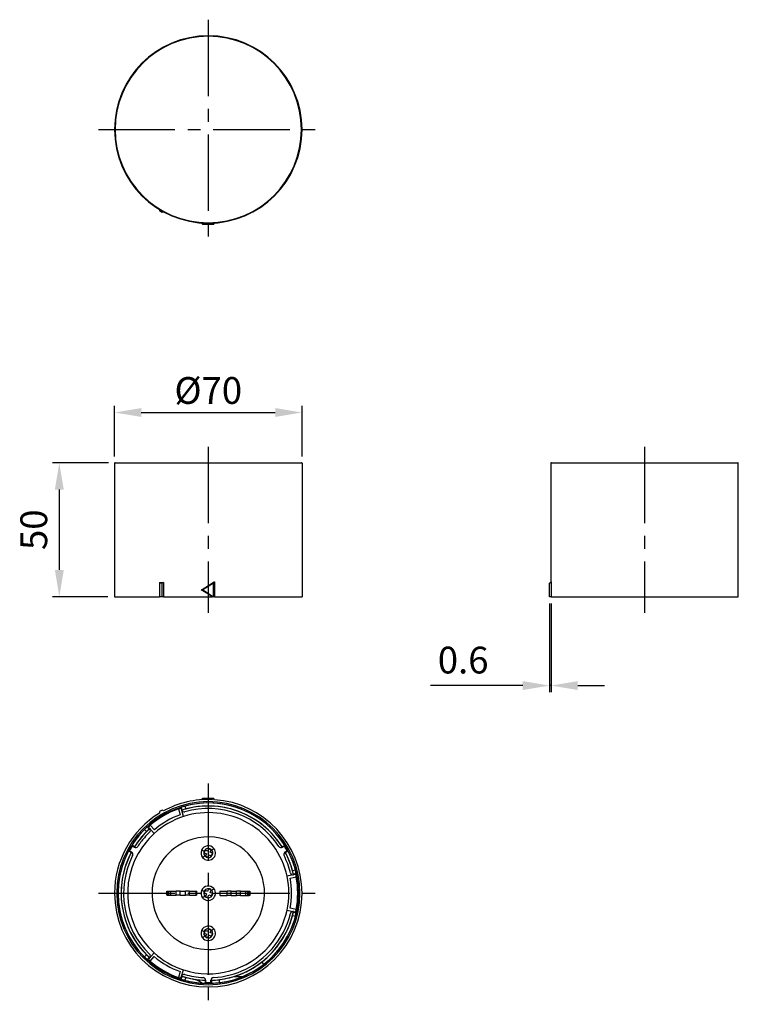
# Model space of a CAD drawing. Units: millimetres. Extents: x 423 to 691, y 395 to 763.
import ezdxf

# ---------------------------------------------------------------- set-up
doc = ezdxf.new("R2010")
doc.units = ezdxf.units.MM
doc.header["$LTSCALE"] = 0.5
doc.linetypes.add('CENTER2', pattern=[28.575, 19.05, -3.175, 3.175, -3.175])
doc.layers.add('CENTER', color=1, linetype='CENTER2')
doc.styles.get("Standard").update_dxf_attribs({"font": 'arial.ttf'})
doc.dimstyles.new('A4 ISO-25', dxfattribs={"dimscale": 5, "dimtxt": 2, "dimasz": 2, "dimexe": 0.5, "dimexo": 0.5, "dimtad": 1, "dimdec": 1, "dimdsep": 46, "dimtxsty": 'Standard', "dimcen": 2.5, "dimclrd": 1, "dimclre": 1, "dimclrt": 3, "dimadec": 0, "dimazin": 0, "dimtfac": 1, "dimtdec": 1, "dimtmove": 0, "dimatfit": 3, "dimfxl": 1, "dimarcsym": 0})

# ---------------------------------------------------------------- blocks, each defined once
blk = doc.blocks.new('*D33')
at = {"color": 1, "lineweight": -2, "transparency": 16777216}
for p, q in [((457.92, 599.72), (457.92, 618.7)), ((527.92, 599.72), (527.92, 618.7)), ((467.92, 616.2), (517.92, 616.2))]:
    blk.add_line(p, q, dxfattribs=at)
at = {"color": 1, "transparency": 16777216}
for points in [[(467.92, 617.87), (467.92, 614.54), (457.92, 616.2)], [(517.92, 617.87), (517.92, 614.54), (527.92, 616.2)]]:
    blk.add_solid(points, dxfattribs=at)
at = {"layer": 'Defpoints', "color": 0, "transparency": 16777216}
for p in [(527.92, 616.2), (457.92, 597.22), (527.92, 597.22)]:
    blk.add_point(p, dxfattribs=at)
at = {"color": 3, "transparency": 16777216, "insert": (492.92, 624.43), "char_height": 10, "attachment_point": 5}
blk.add_mtext('{\\fISOCPEUR|b0|i0|c0|p34;%%C}70', dxfattribs=at)
blk = doc.blocks.new('*D34')
at = {"color": 1, "lineweight": -2, "transparency": 16777216}
for p, q in [((455.62, 597.42), (434.8, 597.42)), ((437.3, 587.42), (437.3, 557.42)), ((455.42, 547.42), (434.8, 547.42))]:
    blk.add_line(p, q, dxfattribs=at)
at = {"color": 1, "transparency": 16777216}
for points in [[(435.64, 587.42), (438.97, 587.42), (437.3, 597.42)], [(435.64, 557.42), (438.97, 557.42), (437.3, 547.42)]]:
    blk.add_solid(points, dxfattribs=at)
at = {"layer": 'Defpoints', "color": 0, "transparency": 16777216}
for p in [(458.12, 597.42), (437.3, 547.42), (457.92, 547.42)]:
    blk.add_point(p, dxfattribs=at)
at = {"color": 3, "transparency": 16777216, "insert": (429.07, 572.42), "char_height": 10, "attachment_point": 5, "rotation": 90}
blk.add_mtext('50', dxfattribs=at)
blk = doc.blocks.new('*D35')
at = {"color": 1, "lineweight": -2, "transparency": 16777216}
for p, q in [((620.32, 544.92), (620.32, 511.72)), ((620.9, 544.92), (620.9, 511.72)), ((610.32, 514.22), (575.87, 514.22)), ((620.9, 514.22), (620.32, 514.22)), ((630.9, 514.22), (640.9, 514.22))]:
    blk.add_line(p, q, dxfattribs=at)
at = {"color": 1, "transparency": 16777216}
for points in [[(610.32, 515.88), (610.32, 512.55), (620.32, 514.22)], [(630.9, 515.88), (630.9, 512.55), (620.9, 514.22)]]:
    blk.add_solid(points, dxfattribs=at)
at = {"layer": 'Defpoints', "color": 0, "transparency": 16777216}
for p in [(620.32, 547.42), (620.9, 547.42), (620.9, 514.22)]:
    blk.add_point(p, dxfattribs=at)
at = {"color": 3, "transparency": 16777216, "insert": (588.09, 522.45), "char_height": 10, "attachment_point": 5}
blk.add_mtext('0.6', dxfattribs=at)

msp = doc.modelspace()

# ---------------------------------------------------------------- linework, layer by layer
at = {"color": 7, "linetype": 'Continuous', "lineweight": 25}
for p, q in [((457.92, 721.9), (458.12, 721.9)), ((527.92, 721.9), (527.72, 721.9)), ((474.65, 692.05), (474.65, 691.46)), ((475.69, 690.86), (474.65, 691.46)), ((476.2, 691.16), (475.69, 690.86)), ((490.27, 687), (490.92, 686.4)), ((494.92, 686.4), (490.92, 686.4)), ((494.92, 686.4), (495.26, 686.98)), ((457.92, 597.22), (457.92, 547.42)), ((458.12, 597.42), (527.72, 597.42)), ((527.92, 597.22), (527.92, 547.42)), ((620.82, 597.22), (620.82, 552.94)), ((621.02, 597.42), (655.82, 597.42)), ((655.82, 597.42), (690.62, 597.42)), ((690.82, 547.42), (690.82, 597.22)), ((474.65, 552.71), (474.65, 552.42)), ((474.65, 552.42), (474.65, 547.42)), ((475.69, 552.42), (474.65, 552.42)), ((476.2, 552.71), (475.69, 552.42)), ((475.69, 547.42), (475.69, 552.42)), ((476.2, 552.71), (476.2, 547.42)), ((494.92, 552.42), (490.92, 549.92)), ((494.92, 552.42), (495.26, 553.02)), ((494.92, 547.42), (494.92, 552.42)), ((495.26, 553.02), (495.26, 547.42)), ((620.32, 552.42), (620.9, 553.02)), ((620.32, 547.42), (620.32, 552.42)), ((620.9, 553.02), (620.9, 547.42)), ((490.27, 549.92), (490.92, 549.92)), ((490.92, 549.92), (494.92, 547.42)), ((457.92, 547.42), (474.65, 547.42)), ((475.69, 547.42), (474.65, 547.42)), ((476.2, 547.42), (475.69, 547.42)), ((476.2, 547.42), (494.35, 547.42)), ((494.92, 547.42), (494.35, 547.42)), ((495.26, 547.42), (494.92, 547.42)), ((495.26, 547.42), (527.92, 547.42)), ((620.9, 547.42), (620.32, 547.42)), ((620.9, 547.42), (655.82, 547.42)), ((655.82, 547.42), (690.82, 547.42)), ((490.27, 471.58), (490.92, 472.18)), ((490.92, 472.18), (494.92, 472.18)), ((494.92, 472.18), (494.35, 471.66)), ((495.26, 471.61), (494.92, 472.18)), ((475.69, 467.73), (474.65, 467.13)), ((474.65, 467.13), (474.65, 466.54)), ((476.2, 467.43), (475.69, 467.73)), ((481.77, 468.17), (482.47, 465.98)), ((484.22, 469.18), (482.86, 468.78)), ((483.18, 467.74), (482.86, 468.78)), ((483.73, 465.34), (482.87, 468.01)), ((482.98, 467.66), (483.19, 467.73)), ((484.5, 468.13), (483.18, 467.74)), ((483.18, 467.74), (483.19, 467.73)), ((484.21, 469.22), (484.5, 468.13)), ((469.91, 459.7), (469.1, 460.5)), ((470.16, 461.45), (470.9, 460.65)), ((470.84, 461.07), (472.72, 458.99)), ((470.9, 460.64), (471.08, 460.8)), ((470.9, 460.64), (470.9, 460.65)), ((472.8, 460.39), (471.25, 462.1)), ((464.15, 451.91), (463.17, 452.48)), ((463.52, 452.52), (464.25, 452.1)), ((465.35, 453.99), (464.37, 454.56)), ((465.25, 453.83), (464.52, 454.25)), ((465.27, 453.82), (465.36, 453.98)), ((491.73, 452.72), (491.35, 451.8)), ((492.66, 452.34), (491.73, 452.72)), ((493.04, 453.26), (492.66, 452.34)), ((493.96, 452.88), (493.04, 453.26)), ((493.58, 451.96), (493.96, 452.88)), ((520.48, 453.98), (520.59, 453.8)), ((520.49, 453.99), (521.48, 454.56)), ((521.34, 454.23), (520.61, 453.81)), ((521.61, 452.08), (522.34, 452.5)), ((521.69, 451.91), (522.68, 452.48)), ((464.16, 451.9), (464.26, 452.09)), ((491.35, 451.8), (492.28, 451.41)), ((492.28, 451.41), (491.89, 450.49)), ((491.89, 450.49), (492.82, 450.11)), ((492.82, 450.11), (493.2, 451.03)), ((493.2, 451.03), (494.12, 450.65)), ((494.51, 451.57), (493.58, 451.96)), ((494.12, 450.65), (494.51, 451.57)), ((521.59, 452.07), (521.68, 451.9)), ((524.36, 445.11), (525.46, 445.4)), ((525.08, 443.62), (522.35, 443.03)), ((523.52, 442.26), (525.77, 442.74)), ((524.68, 443.78), (524.73, 443.54)), ((524.68, 443.78), (524.69, 443.78)), ((525.75, 444.02), (524.69, 443.78)), ((491.73, 437.72), (491.35, 436.8)), ((492.65, 437.34), (491.73, 437.72)), ((493.04, 438.26), (492.65, 437.34)), ((493.96, 437.88), (493.04, 438.26)), ((493.58, 436.96), (493.96, 437.88)), ((459.22, 436.68), (458.72, 436.68)), ((459.24, 436.68), (459.22, 436.68)), ((460.39, 436.68), (460.37, 436.68)), ((477.42, 437.49), (477.62, 437.49)), ((477.42, 435.89), (477.42, 437.49)), ((477.62, 435.89), (477.42, 435.89)), ((477.57, 437.49), (477.57, 435.89)), ((477.62, 435.89), (477.62, 437.49)), ((477.62, 437.49), (478.2, 437.49)), ((477.62, 435.89), (478.2, 435.89)), ((478.2, 435.89), (478.2, 437.49)), ((478.2, 437.49), (478.92, 437.49)), ((478.2, 435.89), (478.92, 435.89)), ((478.92, 437.49), (480.92, 437.49)), ((478.92, 435.89), (478.92, 437.49)), ((478.92, 435.89), (480.92, 435.89)), ((480.92, 435.89), (480.92, 437.49)), ((482.42, 437.49), (480.92, 437.49)), ((482.42, 435.89), (480.92, 435.89)), ((482.42, 435.89), (482.42, 437.49)), ((482.42, 437.49), (484.42, 437.49)), ((482.42, 435.89), (484.42, 435.89)), ((484.42, 435.89), (484.42, 437.49)), ((485.92, 437.49), (484.42, 437.49)), ((485.92, 435.89), (484.42, 435.89)), ((485.92, 437.49), (488.42, 437.49)), ((485.92, 435.89), (485.92, 437.49)), ((485.92, 435.89), (488.42, 435.89)), ((488.42, 437.49), (488.62, 437.49)), ((488.42, 435.89), (488.42, 437.49)), ((488.62, 435.89), (488.42, 435.89)), ((488.62, 435.89), (488.62, 437.49)), ((491.35, 436.8), (492.27, 436.41)), ((492.27, 436.41), (491.89, 435.49)), ((491.89, 435.49), (492.81, 435.11)), ((492.81, 435.11), (493.19, 436.03)), ((493.19, 436.03), (494.12, 435.65)), ((494.5, 436.57), (493.58, 436.96)), ((494.12, 435.65), (494.5, 436.57)), ((497.22, 437.48), (497.42, 437.48)), ((497.22, 437.48), (497.22, 435.88)), ((497.42, 435.88), (497.22, 435.88)), ((497.42, 435.88), (497.42, 437.48)), ((497.42, 437.48), (499.92, 437.48)), ((497.42, 435.88), (499.92, 435.88)), ((499.92, 435.88), (499.92, 437.48)), ((501.42, 437.48), (499.92, 437.48)), ((501.42, 435.88), (499.92, 435.88)), ((501.42, 435.88), (501.42, 437.48)), ((501.42, 437.48), (503.42, 437.48)), ((501.42, 435.88), (503.42, 435.88)), ((503.42, 435.88), (503.42, 437.48)), ((504.92, 437.48), (503.42, 437.48)), ((504.92, 435.88), (503.42, 435.88)), ((504.92, 437.48), (506.92, 437.48)), ((504.92, 435.88), (504.92, 437.48)), ((504.92, 435.88), (506.92, 435.88)), ((506.92, 435.88), (506.92, 437.48)), ((506.92, 437.48), (507.65, 437.48)), ((506.92, 435.88), (507.65, 435.88)), ((507.65, 435.88), (507.65, 437.48)), ((507.65, 437.48), (508.22, 437.48)), ((507.65, 435.88), (508.22, 435.88)), ((508.22, 437.48), (508.42, 437.48)), ((508.22, 435.88), (508.22, 437.48)), ((508.42, 435.88), (508.22, 435.88)), ((508.27, 435.88), (508.27, 437.48)), ((508.42, 437.48), (508.42, 435.88)), ((526.47, 436.68), (526.62, 436.68)), ((526.62, 436.68), (527.12, 436.68)), ((522.34, 430.32), (525.08, 429.73)), ((525.77, 430.6), (523.52, 431.09)), ((524.36, 428.26), (524.69, 429.59)), ((525.46, 427.97), (524.36, 428.26)), ((524.72, 429.81), (524.68, 429.59)), ((524.69, 429.59), (524.68, 429.59)), ((524.69, 429.59), (525.75, 429.35)), ((525.42, 427.98), (525.75, 429.35)), ((493.03, 423.26), (492.65, 422.34)), ((493.96, 422.88), (493.03, 423.26)), ((493.57, 421.96), (493.96, 422.88)), ((491.72, 422.72), (491.34, 421.8)), ((491.34, 421.8), (492.27, 421.41)), ((492.65, 422.34), (491.72, 422.72)), ((492.27, 421.41), (491.88, 420.49)), ((491.88, 420.49), (492.81, 420.11)), ((492.81, 420.11), (493.19, 421.03)), ((493.19, 421.03), (494.11, 420.65)), ((494.5, 421.57), (493.57, 421.96)), ((494.11, 420.65), (494.5, 421.57)), ((469.1, 412.87), (469.91, 413.67)), ((469.14, 412.9), (470.16, 411.92)), ((469.91, 413.67), (470.9, 412.72)), ((470.9, 412.72), (470.16, 411.92)), ((472.7, 414.39), (470.82, 412.32)), ((471.06, 412.58), (470.9, 412.73)), ((470.9, 412.72), (470.9, 412.73)), ((471.24, 411.28), (472.78, 412.99)), ((512.94, 411.02), (513.51, 410.02)), ((482.45, 407.4), (481.75, 405.21)), ((482.85, 405.37), (483.71, 408.03)), ((482.86, 404.59), (483.18, 405.63)), ((483.19, 405.64), (482.96, 405.71)), ((483.19, 405.64), (483.18, 405.63)), ((484.5, 405.24), (484.21, 404.15)), ((491.91, 404.17), (491.72, 404.17)), ((491.72, 404.16), (491.72, 403.07)), ((491.91, 404.15), (491.91, 403.3)), ((494.12, 404.17), (493.91, 404.16)), ((493.91, 403.3), (493.91, 404.15)), ((494.12, 404.16), (494.12, 403.07)), ((497.15, 403.26), (497.17, 404.41))]:
    msp.add_line(p, q, dxfattribs=at)
at = {"color": 7, "linetype": 'Continuous', "lineweight": 25, "flags": 128}
for points in [[(474.65, 552.71), (474.8, 552.71), (474.91, 552.71)], [(474.91, 552.71), (475.63, 552.71), (476.2, 552.71)], [(490.61, 550.12), (493.05, 551.59), (494.92, 552.8)], [(494.92, 552.8), (495.11, 552.92), (495.26, 553.02)], [(490.27, 549.92), (490.46, 550.03), (490.61, 550.12)], [(494.35, 547.42), (492.08, 548.85), (490.27, 549.92)], [(491.36, 452.34), (491.18, 452.41), (491, 452.48), (490.84, 452.55), (490.7, 452.61), (490.59, 452.65), (490.5, 452.69), (490.45, 452.71), (490.43, 452.72)], [(495.03, 453.38), (495.02, 453.37), (494.97, 453.33), (494.9, 453.27), (494.8, 453.19), (494.69, 453.1), (494.55, 452.99), (494.4, 452.87), (494.25, 452.75)], [(520.48, 453.98), (520.49, 453.99), (520.49, 453.99)], [(490.83, 449.99), (490.84, 450), (490.88, 450.04), (490.96, 450.1), (491.05, 450.18), (491.17, 450.27), (491.31, 450.38), (491.45, 450.5), (491.6, 450.62)], [(491.35, 437.34), (491.17, 437.41), (491, 437.48), (490.84, 437.55), (490.7, 437.61), (490.59, 437.65), (490.5, 437.69), (490.45, 437.71), (490.43, 437.72)], [(495.03, 438.38), (495.01, 438.37), (494.97, 438.33), (494.9, 438.27), (494.8, 438.19), (494.68, 438.1), (494.55, 437.99), (494.4, 437.87), (494.25, 437.75)], [(490.82, 434.99), (490.84, 435), (490.88, 435.04), (490.95, 435.1), (491.05, 435.18), (491.17, 435.27), (491.3, 435.38), (491.45, 435.5), (491.6, 435.62)], [(495.02, 423.38), (495.01, 423.37), (494.96, 423.33), (494.89, 423.27), (494.79, 423.19), (494.68, 423.1), (494.54, 422.99), (494.4, 422.87), (494.24, 422.75)], [(491.35, 422.34), (491.17, 422.41), (490.99, 422.48), (490.84, 422.55), (490.7, 422.61), (490.58, 422.65), (490.49, 422.69), (490.44, 422.71), (490.42, 422.72)], [(490.82, 419.99), (490.83, 420), (490.87, 420.04), (490.95, 420.1), (491.04, 420.18), (491.16, 420.27), (491.3, 420.38), (491.44, 420.5), (491.59, 420.62)]]:
    msp.add_lwpolyline(points, dxfattribs=at)
at = {"color": 7, "linetype": 'Continuous', "lineweight": 25}
for centre, radius, start, end in [((492.92, 721.9), 35, 0, 180), ((492.92, 721.9), 34.8, 0, 180), ((492.92, 721.9), 35, 180, 0), ((492.92, 721.9), 34.8, 180, 0), ((458.12, 597.22), 0.2, 89.9999, 179.9998), ((527.72, 597.22), 0.2, 359.9999, 89.9998), ((621.02, 597.22), 0.2, 90, 180), ((690.62, 597.22), 0.2, 359.9999, 90.0001), ((492.92, 436.68), 34.2, 0, 180), ((492.92, 436.68), 35, 87.6686, 118.5342), ((492.92, 436.68), 35, 360, 86.1769), ((492.92, 436.68), 33.7, 0, 180), ((492.92, 436.68), 33.54, 107.41, 132.59), ((492.92, 436.68), 33.4, 109.5095, 130.4533), ((492.92, 436.68), 33.4, 108.6646, 109.5095), ((482.39, 467.85), 0.5, 17.7938, 108.6645), ((483.92, 468.02), 1, 197.7938, 286.036), ((492.93, 436.69), 32.53, 31.745, 107.8009), ((492.92, 436.68), 31.6, 33.4986, 106.036), ((492.92, 436.68), 33.69, 32.0415, 105), ((492.92, 436.68), 32.55, 61.3521, 105), ((492.92, 436.68), 35, 121.4658, 180), ((492.92, 436.68), 30.1, 107.7938, 132.169), ((492.92, 436.68), 31.1, 109.6364, 130.3263), ((492.92, 436.68), 30.1, 12.169, 107.7938), ((492.92, 436.68), 32.55, 32.1128, 61.3521), ((492.92, 436.68), 33.69, 135, 147.9585), ((492.93, 436.7), 32.53, 132.2008, 148.2526), ((492.92, 436.68), 32.55, 135, 147.8872), ((492.92, 436.68), 33.64, 132.59, 135), ((492.92, 436.68), 32.55, 132.59, 135), ((471.21, 461.4), 0.5, 139.0157, 222.169), ((471.21, 461.4), 0.5, 131.2982, 139.0157), ((492.92, 436.68), 33.4, 130.4533, 131.2982), ((470.31, 460.16), 1, 313.9268, 42.169), ((492.92, 436.68), 30.1, 139.0157, 227.7938), ((492.92, 436.68), 31.6, 139.0157, 146.4641), ((492.92, 436.68), 31.6, 133.9268, 139.0157), ((492.92, 436.68), 30.1, 132.169, 139.0157), ((492.92, 436.68), 21, 303.139, 123.139), ((492.92, 436.68), 33.69, 152.0415, 180), ((492.92, 436.68), 33.54, 147.9498, 152.0502), ((492.92, 436.68), 33.4, 148.2656, 151.697), ((465.75, 454.69), 1, 239.9814, 326.4641), ((492.92, 436.68), 21, 123.139, 303.139), ((492.93, 451.68), 2.7, 157.4773, 218.8294), ((492.93, 451.68), 2.7, 38.8294, 157.4773), ((492.93, 451.68), 2.7, 218.8294, 38.8294), ((492.93, 451.68), 1.7, 157.4773, 218.8294), ((492.93, 451.68), 1.7, 38.8294, 157.4773), ((492.93, 451.68), 1.7, 218.8294, 38.8294), ((520.11, 454.68), 1, 213.4986, 299.9814), ((492.92, 436.68), 33.4, 28.2657, 31.6971), ((492.92, 436.68), 33.54, 27.9498, 32.0502), ((492.92, 436.68), 33.69, 15, 27.9585), ((492.92, 436.68), 32.55, 152.1128, 225), ((492.92, 436.7), 32.53, 151.7598, 180.0193), ((492.92, 436.68), 31.6, 153.4986, 226.036), ((463.75, 451.23), 1, 333.4987, 59.9814), ((522.11, 451.21), 1, 139.0157, 206.4641), ((492.92, 436.68), 31.6, 13.9268, 26.4641), ((522.11, 451.21), 1, 119.9814, 139.0157), ((492.93, 436.67), 32.53, 12.2007, 28.2526), ((492.92, 436.68), 32.55, 15, 27.8872), ((492.92, 436.68), 32.55, 12.59, 15), ((492.92, 436.68), 33.64, 12.59, 15), ((492.92, 436.68), 30.1, 347.7938, 12.169), ((492.92, 436.68), 31.1, 349.6364, 10.3263), ((524.57, 444.53), 1, 193.9268, 282.169), ((525.19, 443.13), 0.5, 11.2982, 102.169), ((492.92, 436.68), 33.54, 0, 12.59), ((492.92, 436.68), 33.4, 10.4533, 11.2982), ((492.92, 436.68), 33.4, 349.5095, 10.4533), ((492.92, 436.68), 2.7, 157.4773, 218.8294), ((492.92, 436.68), 2.7, 38.8294, 157.4773), ((492.92, 436.68), 2.7, 218.8294, 38.8294), ((492.92, 436.68), 1.7, 38.8294, 157.4773), ((492.92, 436.68), 1.7, 218.8294, 38.8294), ((492.92, 436.68), 35, 180, 0), ((492.92, 436.68), 34.2, 180, 0), ((492.92, 436.68), 33.7, 180, 0), ((492.92, 436.68), 33.69, 180, 225), ((492.92, 436.68), 32.53, 179.9876, 227.7836), ((492.92, 436.68), 1.7, 157.4773, 218.8294), ((492.92, 436.68), 33.54, 347.41, 0), ((492.92, 436.68), 30.1, 319.0157, 347.7938), ((492.92, 436.68), 33.4, 348.6646, 349.5095), ((492.92, 436.68), 32.53, 271.745, 347.8032), ((492.92, 436.68), 32.55, 307.9465, 345), ((492.92, 436.68), 33.69, 307.6769, 345), ((492.92, 436.68), 31.6, 319.0157, 346.036), ((524.56, 428.82), 1, 139.0157, 166.036), ((524.56, 428.82), 1, 77.7938, 139.0157), ((525.18, 430.22), 0.5, 257.7937, 348.6645), ((492.92, 421.68), 2.7, 38.8294, 157.4773), ((492.92, 421.68), 2.7, 218.8294, 38.8294), ((492.92, 421.68), 1.7, 38.8294, 157.4773), ((492.92, 421.68), 2.7, 157.4773, 218.8294), ((492.92, 421.68), 1.7, 157.4773, 218.8294), ((492.92, 421.68), 1.7, 218.8294, 38.8294), ((492.92, 436.68), 30.1, 252.169, 319.0157), ((492.92, 436.68), 31.6, 273.4986, 319.0157), ((492.92, 436.68), 33.54, 227.41, 252.59), ((471.19, 411.98), 0.5, 139.0157, 228.6646), ((471.19, 411.98), 0.5, 137.7846, 139.0063), ((470.29, 413.22), 1, 317.7938, 46.036), ((492.92, 436.68), 30.1, 227.7938, 252.169), ((492.92, 436.68), 31.1, 229.6364, 250.3263), ((492.92, 436.68), 33.4, 228.6646, 229.5095), ((492.92, 436.68), 33.4, 229.5095, 250.4533), ((492.92, 436.68), 32.55, 284.0489, 307.9465), ((492.92, 436.68), 33.64, 291.8785, 307.6877), ((492.92, 436.68), 33.4, 250.4533, 251.2982), ((482.37, 405.52), 0.5, 251.2982, 342.169), ((492.92, 436.68), 33.64, 252.59, 255), ((483.9, 405.36), 1, 139.0157, 162.169), ((492.9, 436.69), 32.53, 252.2027, 268.2527), ((483.9, 405.36), 1, 73.9268, 139.0157), ((492.92, 436.68), 32.55, 252.5899, 254.9999), ((492.92, 436.68), 31.6, 253.9268, 266.4641), ((492.92, 436.68), 32.55, 255, 261.3395), ((483.81, 394.01), 11.31, 53.3351, 68.1391), ((492.92, 436.68), 32.55, 261.3395, 267.8872), ((490.91, 404.15), 1, 359.9814, 86.4641), ((494.91, 404.15), 1, 139.0157, 179.9814), ((494.91, 404.15), 1, 93.4986, 139.0157), ((492.92, 436.68), 33.69, 277.2035, 292.05), ((492.92, 436.68), 32.55, 277.5, 284.0489), ((504.53, 387.38), 18.11, 86.7211, 101.8192), ((492.92, 436.68), 33.69, 255, 265.9841), ((492.92, 436.68), 33.64, 265.8576, 267.9557), ((492.92, 436.68), 33.54, 267.9498, 272.0502), ((492.92, 436.68), 33.4, 268.2657, 271.6971), ((492.92, 436.68), 32.55, 272.1128, 277.5), ((492.92, 436.68), 33.64, 272.0443, 277.2154)]:
    msp.add_arc(centre, radius, start, end, dxfattribs=at)
at = {"layer": 'CENTER', "linetype": 'CENTER2', "ltscale": 3}
for p, q in [((492.92, 762.9), (492.92, 680.4)), ((451.92, 721.9), (533.92, 721.9)), ((492.92, 603.42), (492.92, 541.42)), ((655.82, 603.42), (655.82, 541.42)), ((492.92, 477.68), (492.92, 395.18)), ((451.92, 436.68), (533.92, 436.68))]:
    msp.add_line(p, q, dxfattribs=at)

# ---------------------------------------------------------------- dimensions: what is measured, and where the dimension line sits
dim = msp.add_linear_dim(base=(527.92, 616.2), p1=(457.92, 597.22), p2=(527.92, 597.22), text='{\\fISOCPEUR|b0|i0|c0|p34;%%C}<>', dimstyle='A4 ISO-25')
dim.commit()
dim.dimension.update_dxf_attribs({"geometry": '*D33', "text_midpoint": (492.92, 624.43)})
dim = msp.add_linear_dim(base=(437.3, 547.42), p1=(458.12, 597.42), p2=(457.92, 547.42), angle=90, dimstyle='A4 ISO-25')
dim.commit()
dim.dimension.update_dxf_attribs({"geometry": '*D34', "text_midpoint": (429.07, 572.42)})
dim = msp.add_linear_dim(base=(620.9, 514.22), p1=(620.32, 547.42), p2=(620.9, 547.42), dimstyle='A4 ISO-25')
dim.commit()
dim.dimension.update_dxf_attribs({"geometry": '*D35', "text_midpoint": (588.09, 514.22), "dimtype": 160})

doc.saveas('drawing.dxf')
